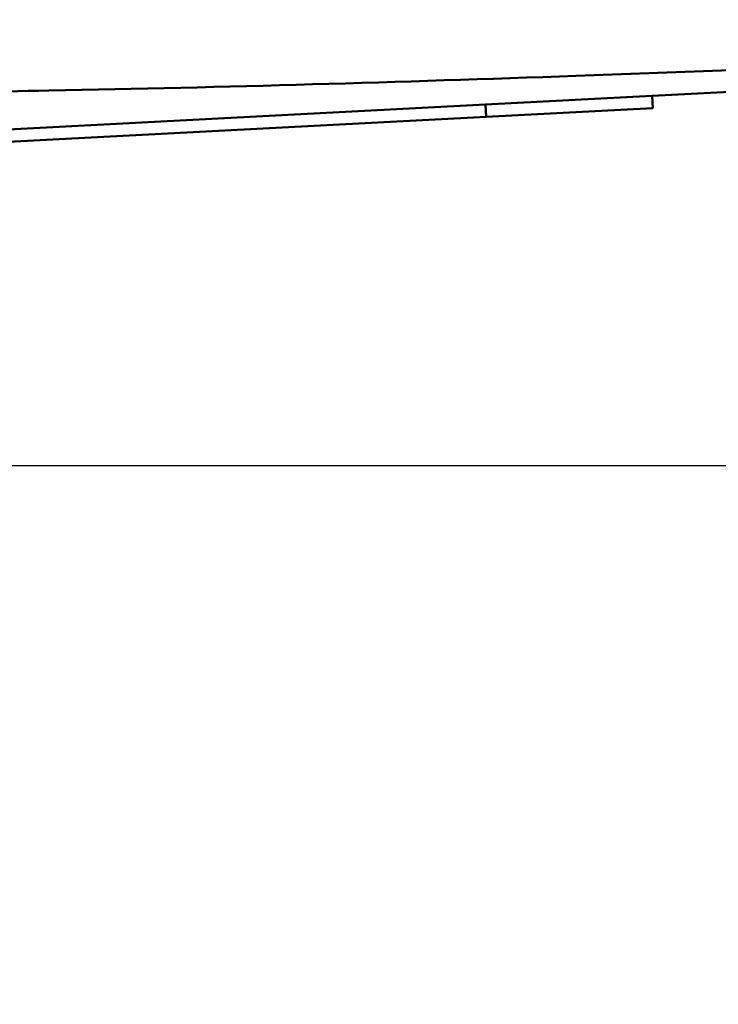
# Model space of a CAD drawing. Units: millimetres. Extents: x 0 to 2100, y 0 to 2970.
# Drawn here: x 644 to 770, y 1384 to 1561 of the extents above; entities that cross this region are included whole.
import ezdxf

# ---------------------------------------------------------------- set-up
doc = ezdxf.new("R2010")
doc.units = ezdxf.units.MM
doc.header["$LTSCALE"] = 10
for name, color, linetype, lineweight in [('Dimensions(ISO)', 7, 'Continuous', 25), ('Visible Edges(ISO)', 7, 'Continuous', 50), ('Visible Tangent Edges(ISO)', 7, 'Continuous', 50)]:
    doc.layers.add(name, color=color, linetype=linetype, lineweight=lineweight)
doc.styles.add('Text__5.0mm', font='arial.ttf', dxfattribs={"width": 0.9})
doc.dimstyles.new('KS-Marketing', dxfattribs={"dimscale": 10, "dimtxt": 5, "dimasz": 3.5, "dimexe": 3.175, "dimexo": 0, "dimgap": 0.8, "dimtad": 1, "dimdec": 1, "dimrnd": 1e-08, "dimtxsty": 'Text__5.0mm', "dimcen": 0.09, "dimdle": 10, "dimclrd": 7, "dimclre": 7, "dimclrt": 7, "dimadec": 0, "dimazin": 2, "dimtfac": 0.7, "dimtdec": 4, "dimtmove": 0, "dimatfit": 3, "dimfxl": 1, "dimtolj": 1, "dimlwd": 25, "dimlwe": 25, "dimarcsym": 0})

# ---------------------------------------------------------------- blocks, each defined once
blk = doc.blocks.new('*D6')
at = {"layer": 'Defpoints', "color": 0, "linetype": 'Continuous', "transparency": 16777216}
for p in [(1000.34, 1708.81), (595.34, 1480.99), (1175.89, 1480.99)]:
    blk.add_point(p, dxfattribs=at)
at = {"layer": 'Dimensions(ISO)', "color": 7, "linetype": 'Continuous', "lineweight": 25, "transparency": 16777216}
for p, q in [((1000.34, 1708.81), (1207.64, 1708.81)), ((1175.89, 1673.81), (1175.89, 1515.99)), ((595.34, 1480.99), (1207.64, 1480.99))]:
    blk.add_line(p, q, dxfattribs=at)
at = {"layer": 'Dimensions(ISO)', "color": 7, "linetype": 'Continuous', "transparency": 16777216}
for points in [[(1170.06, 1673.81), (1181.72, 1673.81), (1175.89, 1708.81)], [(1170.06, 1515.99), (1181.72, 1515.99), (1175.89, 1480.99)]]:
    blk.add_solid(points, dxfattribs=at)
at = {"layer": 'Dimensions(ISO)', "color": 7, "linetype": 'Continuous', "lineweight": 25, "transparency": 16777216, "insert": (1142.36, 1544.76), "char_height": 50, "attachment_point": 4, "rotation": 90, "style": 'Text__5.0mm'}
blk.add_mtext('\\A1;228', dxfattribs=at)
blk = doc.blocks.new('*D7')
at = {"layer": 'Defpoints', "color": 0, "linetype": 'Continuous', "transparency": 16777216}
for p in [(595.34, 1480.99), (930.34, 838.81), (1175.89, 838.81)]:
    blk.add_point(p, dxfattribs=at)
at = {"layer": 'Dimensions(ISO)', "color": 7, "linetype": 'Continuous', "lineweight": 25, "transparency": 16777216}
for p, q in [((595.34, 1480.99), (1207.64, 1480.99)), ((1175.89, 1445.99), (1175.89, 873.81)), ((930.34, 838.81), (1207.64, 838.81))]:
    blk.add_line(p, q, dxfattribs=at)
at = {"layer": 'Dimensions(ISO)', "color": 7, "linetype": 'Continuous', "transparency": 16777216}
for points in [[(1170.06, 1445.99), (1181.72, 1445.99), (1175.89, 1480.99)], [(1170.06, 873.81), (1181.72, 873.81), (1175.89, 838.81)]]:
    blk.add_solid(points, dxfattribs=at)
at = {"layer": 'Dimensions(ISO)', "color": 7, "linetype": 'Continuous', "lineweight": 25, "transparency": 16777216, "insert": (1142.36, 1059.68), "char_height": 50, "attachment_point": 4, "rotation": 90, "style": 'Text__5.0mm'}
blk.add_mtext('\\A1;\\fArial|b0|i0;ca. 642', dxfattribs=at)

msp = doc.modelspace()

# ---------------------------------------------------------------- linework, layer by layer
at = {"layer": 'Visible Edges(ISO)'}
for p, q in [((757.73, 1547.46), (885.14, 1554.14)), ((757.73, 1547.46), (727.77, 1545.89)), ((757.73, 1547.46), (757.84, 1545.26)), ((607.93, 1539.61), (727.77, 1545.89)), ((757.84, 1545.26), (727.88, 1543.69)), ((608.05, 1537.41), (727.88, 1543.69))]:
    msp.add_line(p, q, dxfattribs=at)
at = {"layer": 'Visible Tangent Edges(ISO)'}
msp.add_line((727.77, 1545.89), (727.88, 1543.69), dxfattribs=at)
msp.add_open_spline([(552.78, 1547.77), (565.15, 1547.69), (577.53, 1547.67), (609.7, 1547.78), (629.49, 1548.02), (680.88, 1548.99), (712.46, 1549.93), (778.97, 1552.26), (813.9, 1553.69), (848.81, 1555.2)], degree=3, knots=[0, 0, 0, 0, 3.685886, 3.685886, 9.583303, 9.583303, 19.019171, 19.019171, 29.487087, 29.487087, 29.487087, 29.487087], dxfattribs=at)

# ---------------------------------------------------------------- dimensions: what is measured, and where the dimension line sits
at = {"layer": 'Dimensions(ISO)', "color": 7, "linetype": 'Continuous', "lineweight": 25}
dim = msp.add_linear_dim(base=(1175.89, 1480.99), p1=(1000.34, 1708.81), p2=(595.34, 1480.99), angle=90, dimstyle='KS-Marketing', override={"dimgap": 0.8, "dimdec": 0, "dimtol": 0, "dimlim": 0, "dimtp": 0, "dimtm": 0, "dimtdec": 4, "dimtofl": 0, "dimatfit": 1}, dxfattribs=at)
dim.commit()
dim.dimension.update_dxf_attribs({"geometry": '*D6', "text_midpoint": (1175.89, 1594.9), "dimtype": 160})
dim = msp.add_linear_dim(base=(1175.89, 838.81), p1=(595.34, 1480.99), p2=(930.34, 838.81), angle=90, text='\\fArial|b0|i0;ca. <>', dimstyle='KS-Marketing', override={"dimgap": 0.8, "dimdec": 0, "dimtol": 0, "dimlim": 0, "dimtp": 0, "dimtm": 0, "dimtdec": 4, "dimtofl": 0, "dimatfit": 1}, dxfattribs=at)
dim.commit()
dim.dimension.update_dxf_attribs({"geometry": '*D7', "text_midpoint": (1175.89, 1159.9), "dimtype": 160})

doc.saveas('drawing.dxf')
